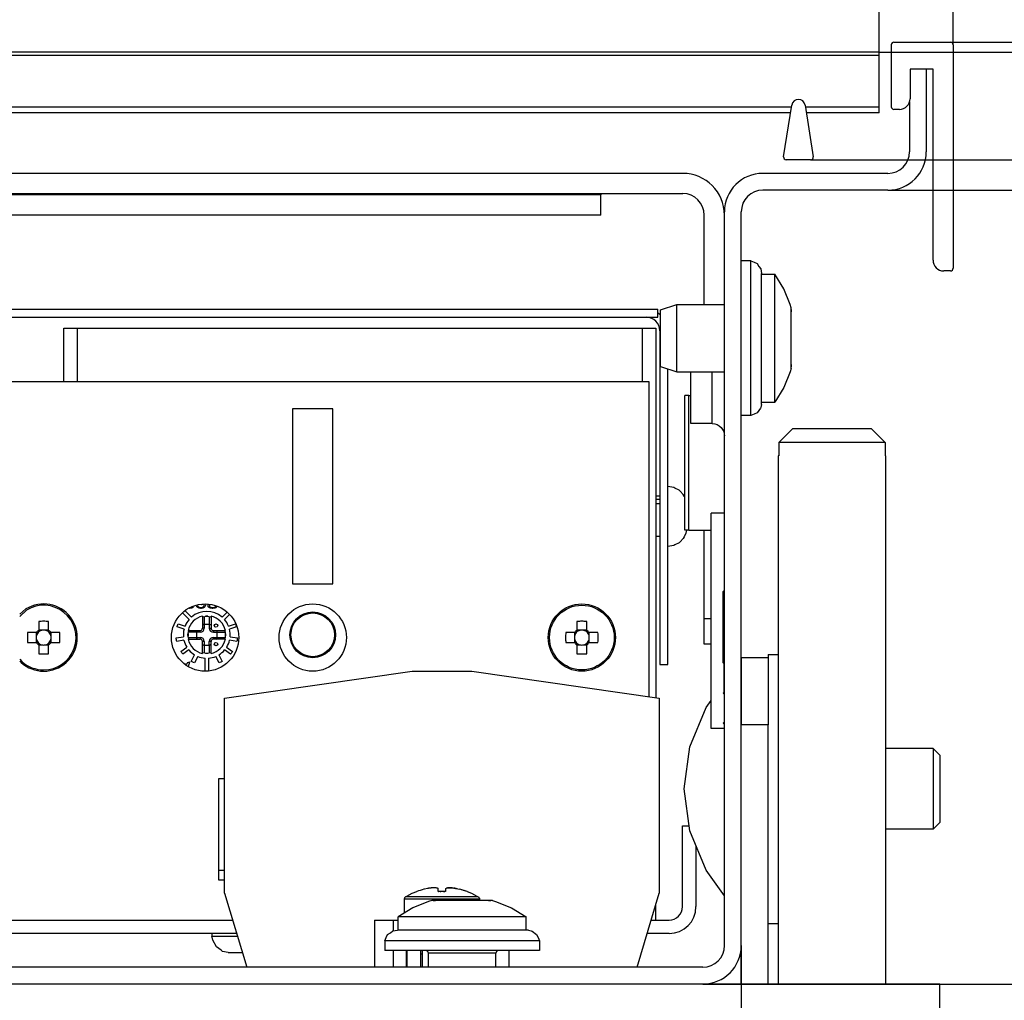
# Model space of a CAD drawing. Units: millimetres. Extents: x 0 to 1680, y 0 to 1188.
# Drawn here: x 1369 to 1478, y 488 to 597 of the extents above; entities that cross this region are included whole.
import ezdxf

# ---------------------------------------------------------------- set-up
doc = ezdxf.new("R2010")
doc.units = ezdxf.units.MM
doc.layers.add('1', color=7, linetype='Continuous')
doc.styles.add('CONVERTER_11', font='txt.shx', dxfattribs={"width": 0.9})
doc.dimstyles.new('ME10_DIM_10', dxfattribs={"dimtxt": 9.333333, "dimasz": 9.333333, "dimexe": 5.333333, "dimexo": 0, "dimgap": 5.333333, "dimtad": 1, "dimdec": 0, "dimdsep": 46, "dimtxsty": 'CONVERTER_11', "dimsah": 1, "dimcen": 0.09, "dimclrd": 2, "dimclre": 2, "dimclrt": 3, "dimadec": 0, "dimazin": 0, "dimtol": 1, "dimtm": 15, "dimtfac": 0.6, "dimtdec": 0, "dimtix": 1, "dimtmove": 0, "dimatfit": 3, "dimfxl": 1, "dimtolj": 1, "dimtzin": 0, "dimarcsym": 0})
doc.dimstyles.new('ME10_DIM_11', dxfattribs={"dimtxt": 9.333333, "dimasz": 9.333333, "dimexe": 5.333333, "dimexo": 0, "dimgap": 5.333333, "dimtad": 1, "dimdsep": 46, "dimtxsty": 'CONVERTER_11', "dimsah": 1, "dimcen": 0.09, "dimclrd": 2, "dimclre": 2, "dimclrt": 3, "dimadec": 0, "dimazin": 0, "dimtfac": 1, "dimtdec": 4, "dimtix": 1, "dimtmove": 0, "dimatfit": 3, "dimfxl": 1, "dimtolj": 1, "dimtzin": 0, "dimarcsym": 0})
doc.dimstyles.new('ME10_DIM_12', dxfattribs={"dimtxt": 9.333333, "dimasz": 9.333333, "dimexe": 5.333333, "dimexo": 0, "dimgap": 5.333333, "dimtad": 1, "dimdsep": 46, "dimtxsty": 'CONVERTER_11', "dimsah": 1, "dimcen": 0.09, "dimclrd": 2, "dimclre": 2, "dimclrt": 3, "dimadec": 0, "dimazin": 0, "dimtfac": 1, "dimtdec": 4, "dimtix": 1, "dimtmove": 0, "dimatfit": 3, "dimfxl": 1, "dimtolj": 1, "dimtzin": 0, "dimarcsym": 0})
doc.dimstyles.new('ME10_DIM_16', dxfattribs={"dimtxt": 9.333333, "dimasz": 9.333333, "dimexe": 5.333333, "dimexo": 0, "dimgap": 5.333333, "dimtad": 1, "dimdsep": 46, "dimtxsty": 'CONVERTER_11', "dimsah": 1, "dimcen": 0.09, "dimclrd": 2, "dimclre": 2, "dimclrt": 3, "dimadec": 0, "dimazin": 0, "dimtfac": 1, "dimtdec": 4, "dimtix": 1, "dimtmove": 0, "dimatfit": 3, "dimfxl": 1, "dimtolj": 1, "dimtzin": 0, "dimarcsym": 0})
doc.dimstyles.new('ME10_DIM_17', dxfattribs={"dimtxt": 9.333333, "dimasz": 9.333333, "dimexe": 5.333333, "dimexo": 0, "dimgap": 5.333333, "dimtad": 1, "dimdsep": 46, "dimtxsty": 'CONVERTER_11', "dimsah": 1, "dimcen": 0.09, "dimclrd": 250, "dimclre": 250, "dimclrt": 3, "dimadec": 0, "dimazin": 0, "dimtfac": 1, "dimtdec": 4, "dimtix": 1, "dimtmove": 0, "dimatfit": 3, "dimfxl": 1, "dimtolj": 1, "dimtzin": 0, "dimarcsym": 0})
doc.dimstyles.new('ME10_DIM_18', dxfattribs={"dimtxt": 9.333333, "dimasz": 9.333333, "dimexe": 5.333333, "dimexo": 0, "dimgap": 5.333333, "dimtad": 1, "dimdsep": 46, "dimtxsty": 'CONVERTER_11', "dimsah": 1, "dimcen": 0.09, "dimclrd": 2, "dimclre": 2, "dimclrt": 3, "dimadec": 0, "dimazin": 0, "dimtfac": 1, "dimtdec": 4, "dimtix": 1, "dimtmove": 0, "dimatfit": 3, "dimfxl": 1, "dimtolj": 1, "dimtzin": 0, "dimarcsym": 0})
doc.dimstyles.new('ME10_DIM_19', dxfattribs={"dimtxt": 9.333333, "dimasz": 9.333333, "dimexe": 5.333333, "dimexo": 0, "dimgap": 5.333333, "dimtad": 1, "dimdsep": 46, "dimtxsty": 'CONVERTER_11', "dimsah": 1, "dimcen": 0.09, "dimclrd": 2, "dimclre": 2, "dimclrt": 3, "dimadec": 0, "dimazin": 0, "dimtfac": 1, "dimtdec": 4, "dimtix": 1, "dimtmove": 0, "dimatfit": 3, "dimfxl": 1, "dimtolj": 1, "dimtzin": 0, "dimarcsym": 0})
doc.dimstyles.new('ME10_DIM_20', dxfattribs={"dimtxt": 9.333333, "dimasz": 9.333333, "dimexe": 5.333333, "dimexo": 0, "dimgap": 5.333333, "dimtad": 1, "dimdsep": 46, "dimtxsty": 'CONVERTER_11', "dimsah": 1, "dimcen": 0.09, "dimclrd": 2, "dimclre": 2, "dimclrt": 3, "dimadec": 0, "dimazin": 0, "dimtfac": 1, "dimtdec": 4, "dimtix": 1, "dimtmove": 0, "dimatfit": 3, "dimfxl": 1, "dimtolj": 1, "dimtzin": 0, "dimarcsym": 0})

# ---------------------------------------------------------------- blocks, each defined once
blk = doc.blocks.new('*D13')
at = {"layer": '1', "color": 2, "linetype": 'Continuous'}
for p, q in [((1000.331, 603.042), (1097.694, 603.042)), ((1092.361, 512.292), (1092.361, 603.042)), ((997.031, 512.292), (1097.694, 512.292))]:
    blk.add_line(p, q, dxfattribs=at)
at = {"layer": '1', "color": 2}
for points in [[(1093.589, 593.708), (1091.132, 593.708), (1092.361, 603.042)], [(1091.132, 521.625), (1093.589, 521.625), (1092.361, 512.292)]]:
    blk.add_solid(points, dxfattribs=at)
at = {"layer": '1', "color": 3, "insert": (1084.694, 544.133), "char_height": 9.33333, "attachment_point": 7, "rotation": 90, "line_spacing_factor": 0.60024, "style": 'CONVERTER_11'}
blk.add_mtext('\\C3;91\\C3;\\H5.6;\\S 0^ -15;', dxfattribs=at)
blk = doc.blocks.new('*D14')
at = {"layer": '1', "color": 2, "linetype": 'Continuous'}
for p, q in [((1000.331, 603.042), (1070.378, 603.042)), ((1065.045, 533.042), (1065.045, 603.042)), ((981.931, 533.042), (1070.378, 533.042))]:
    blk.add_line(p, q, dxfattribs=at)
at = {"layer": '1', "color": 2}
for points in [[(1066.274, 593.708), (1063.816, 593.708), (1065.045, 603.042)], [(1063.816, 542.375), (1066.274, 542.375), (1065.045, 533.042)]]:
    blk.add_solid(points, dxfattribs=at)
at = {"layer": '1', "color": 3, "insert": (1059.712, 561.042), "char_height": 9.3333, "attachment_point": 7, "rotation": 90, "line_spacing_factor": 0.60024, "style": 'CONVERTER_11'}
blk.add_mtext('70', dxfattribs=at)
blk = doc.blocks.new('*D15')
at = {"layer": '1', "color": 2, "linetype": 'Continuous'}
for p, q in [((995.681, 592.042), (1032.331, 592.042)), ((1026.997, 592.042), (1026.997, 533.042)), ((981.931, 533.042), (1032.331, 533.042))]:
    blk.add_line(p, q, dxfattribs=at)
at = {"layer": '1', "color": 2}
for points in [[(1028.226, 582.708), (1025.769, 582.708), (1026.997, 592.042)], [(1025.769, 542.375), (1028.226, 542.375), (1026.997, 533.042)]]:
    blk.add_solid(points, dxfattribs=at)
at = {"layer": '1', "color": 3, "insert": (1021.664, 555.542), "char_height": 9.3333, "attachment_point": 7, "rotation": 90, "line_spacing_factor": 0.60024, "style": 'CONVERTER_11'}
blk.add_mtext('59', dxfattribs=at)
blk = doc.blocks.new('*D19')
at = {"layer": '1', "color": 2, "linetype": 'Continuous'}
for p, q in [((851.281, 535.892), (851.281, 503.892)), ((984.781, 535.892), (984.781, 503.892)), ((851.281, 509.225), (984.781, 509.225))]:
    blk.add_line(p, q, dxfattribs=at)
at = {"layer": '1', "color": 2}
for points in [[(860.614, 510.454), (860.614, 507.996), (851.281, 509.225)], [(975.447, 507.996), (975.447, 510.454), (984.781, 509.225)]]:
    blk.add_solid(points, dxfattribs=at)
at = {"layer": '1', "color": 3, "insert": (902.397, 515.492), "char_height": 9.3333, "attachment_point": 7, "rotation": 0.00014, "line_spacing_factor": 0.60024, "style": 'CONVERTER_11'}
blk.add_mtext('133,5', dxfattribs=at)
blk = doc.blocks.new('*D20')
at = {"layer": '1', "color": 250, "linetype": 'Continuous'}
for p, q in [((1048.331, 602.292), (1048.331, 637.615)), ((995.031, 602.292), (1053.664, 602.292)), ((1048.331, 594.292), (1048.331, 602.292)), ((989.935, 594.292), (1053.664, 594.292)), ((1048.331, 575.625), (1048.331, 594.292))]:
    blk.add_line(p, q, dxfattribs=at)
at = {"layer": '1', "color": 250}
for points in [[(1047.102, 611.625), (1049.56, 611.625), (1048.331, 602.292)], [(1049.56, 584.958), (1047.102, 584.958), (1048.331, 594.292)]]:
    blk.add_solid(points, dxfattribs=at)
at = {"layer": '1', "color": 3, "insert": (1042.997, 618.295), "char_height": 9.33333, "attachment_point": 7, "rotation": 90, "line_spacing_factor": 0.60024, "style": 'CONVERTER_11'}
blk.add_mtext('\\C3;(\\C3;8\\C3;)', dxfattribs=at)
blk = doc.blocks.new('*D21')
at = {"layer": '1', "color": 2, "linetype": 'Continuous'}
for p, q in [((1026.997, 603.042), (1026.997, 630.204)), ((1000.331, 603.042), (1032.331, 603.042)), ((1026.997, 592.042), (1026.997, 603.042)), ((995.681, 592.042), (1032.331, 592.042)), ((1026.997, 573.375), (1026.997, 592.042))]:
    blk.add_line(p, q, dxfattribs=at)
at = {"layer": '1', "color": 2}
for points in [[(1025.769, 612.375), (1028.226, 612.375), (1026.997, 603.042)], [(1028.226, 582.708), (1025.769, 582.708), (1026.997, 592.042)]]:
    blk.add_solid(points, dxfattribs=at)
at = {"layer": '1', "color": 3, "insert": (1021.664, 621.804), "char_height": 9.3333, "attachment_point": 7, "rotation": 90, "line_spacing_factor": 0.60024, "style": 'CONVERTER_11'}
blk.add_mtext('11', dxfattribs=at)
blk = doc.blocks.new('*D22')
at = {"layer": '1', "color": 2, "linetype": 'Continuous'}
for p, q in [((835.531, 602.842), (835.531, 655.394)), ((1000.531, 602.842), (1000.531, 655.394)), ((1000.531, 650.06), (835.531, 650.06))]:
    blk.add_line(p, q, dxfattribs=at)
at = {"layer": '1', "color": 2}
for points in [[(844.864, 651.289), (844.864, 648.832), (835.531, 650.06)], [(991.197, 648.832), (991.197, 651.289), (1000.531, 650.06)]]:
    blk.add_solid(points, dxfattribs=at)
at = {"layer": '1', "color": 3, "insert": (908.231, 655.394), "char_height": 9.3333, "attachment_point": 7, "rotation": 0.00014, "line_spacing_factor": 0.60024, "style": 'CONVERTER_11'}
blk.add_mtext('165', dxfattribs=at)
blk = doc.blocks.new('*D23')
at = {"layer": '1', "color": 2, "linetype": 'Continuous'}
for p, q in [((841.031, 602.06), (841.031, 634.06)), ((995.031, 602.06), (995.031, 634.06)), ((841.031, 628.727), (995.031, 628.727))]:
    blk.add_line(p, q, dxfattribs=at)
at = {"layer": '1', "color": 2}
for points in [[(850.364, 629.956), (850.364, 627.498), (841.031, 628.727)], [(985.697, 627.498), (985.697, 629.956), (995.031, 628.727)]]:
    blk.add_solid(points, dxfattribs=at)
at = {"layer": '1', "color": 3, "insert": (900.577, 634.06), "char_height": 9.33333, "attachment_point": 7, "rotation": 0.00014, "line_spacing_factor": 0.60024, "style": 'CONVERTER_11'}
blk.add_mtext('\\C3;(\\C3;154\\C3;)', dxfattribs=at)
blk = doc.blocks.new('SA_links4', base_point=(993, 557.667))
at = {"color": 1, "linetype": 'Continuous'}
for p, q in [((996.131, 603.042), (1000.331, 603.042)), ((995.031, 602.292), (841.031, 602.292)), ((995.031, 602.06), (995.031, 602.292)), ((995.931, 602.842), (995.931, 598.242)), ((1000.531, 602.842), (1000.531, 586.242)), ((995.031, 602.06), (841.031, 602.06)), ((995.031, 598.214), (995.031, 602.06)), ((999.031, 601.042), (997.331, 601.042)), ((997.331, 601.042), (997.331, 598.842)), ((998.531, 601.042), (998.531, 594.892)), ((999.031, 586.842), (999.031, 601.042)), ((988.512, 598.214), (847.549, 598.214)), ((987.929, 594.523), (988.537, 598.37)), ((989.525, 598.37), (990.133, 594.523)), ((995.031, 598.214), (989.549, 598.214)), ((995.031, 597.792), (995.031, 598.214)), ((996.531, 598.042), (996.131, 598.042)), ((997.281, 598.59), (997.281, 594.892)), ((988.446, 597.792), (847.616, 597.792)), ((995.031, 597.792), (989.616, 597.792)), ((989.935, 594.292), (988.126, 594.292)), ((980.431, 593.292), (855.631, 593.292)), ((995.681, 593.292), (986.381, 593.292)), ((995.681, 592.042), (986.381, 592.042)), ((855.631, 591.792), (980.431, 591.792)), ((974.331, 591.692), (861.731, 591.692)), ((974.331, 591.792), (974.331, 591.692)), ((974.331, 590.192), (974.331, 591.692)), ((974.331, 590.192), (861.731, 590.192)), ((982.031, 583.542), (982.031, 590.192)), ((983.531, 535.892), (983.531, 590.442)), ((984.781, 535.892), (984.781, 590.442)), ((984.781, 580.095), (984.781, 586.792)), ((985.481, 586.792), (984.781, 586.792)), ((985.481, 579.175), (985.481, 586.792)), ((985.481, 586.792), (985.741, 586.688)), ((985.741, 586.688), (985.951, 586.581)), ((985.951, 586.581), (986.087, 586.367)), ((986.087, 586.367), (986.242, 586.186)), ((986.242, 586.186), (986.281, 585.84)), ((986.281, 579.434), (986.281, 585.84)), ((986.281, 585.792), (987.281, 585.792)), ((987.281, 581.042), (987.281, 585.792)), ((987.934, 584.708), (987.281, 585.792)), ((1000.331, 586.042), (999.831, 586.042)), ((988.408, 583.535), (987.934, 584.708)), ((978.781, 583.142), (979.981, 583.542)), ((979.981, 578.542), (979.981, 583.542)), ((979.981, 583.542), (983.531, 583.542)), ((988.481, 583.292), (988.408, 583.535)), ((988.481, 583.182), (988.481, 583.292)), ((927.281, 583.192), (978.581, 583.192)), ((927.281, 582.592), (978.581, 582.592)), ((978.581, 582.592), (978.581, 583.192)), ((978.781, 582.777), (978.581, 582.911)), ((978.781, 578.942), (978.781, 583.142)), ((988.481, 583.009), (988.481, 583.182)), ((988.481, 583.182), (988.481, 583.009)), ((988.481, 582.99), (988.481, 583.009)), ((988.481, 583.009), (988.481, 583.008)), ((988.481, 581.042), (988.481, 582.99)), ((934.431, 581.792), (935.431, 581.792)), ((934.431, 577.792), (934.431, 581.792)), ((935.431, 581.792), (935.431, 577.792)), ((935.431, 581.792), (977.431, 581.792)), ((977.431, 581.792), (978.431, 581.792)), ((977.431, 577.792), (977.431, 581.792)), ((978.431, 581.792), (978.431, 554.328)), ((978.731, 581.592), (978.731, 556.792)), ((987.281, 576.292), (987.281, 581.042)), ((988.481, 579.093), (988.481, 581.042)), ((984.781, 575.292), (984.781, 580.095)), ((978.781, 578.942), (979.981, 578.542)), ((985.481, 575.311), (985.481, 579.175)), ((986.281, 576.109), (986.281, 579.434)), ((988.481, 579.074), (988.481, 579.093)), ((988.481, 579.076), (988.481, 579.074)), ((988.481, 579.074), (988.481, 578.902)), ((988.481, 578.902), (988.481, 579.074)), ((988.481, 578.792), (988.481, 578.902)), ((979.331, 556.792), (979.331, 578.758)), ((979.981, 578.542), (983.531, 578.542)), ((981.031, 578.277), (981.031, 578.542)), ((981.031, 574.692), (981.031, 578.277)), ((982.621, 578.309), (982.621, 578.542)), ((982.621, 574.934), (982.621, 578.309)), ((988.408, 578.548), (987.934, 577.376)), ((988.481, 578.792), (988.408, 578.548)), ((977.931, 577.792), (927.931, 577.792)), ((977.931, 554.399), (977.931, 577.792)), ((980.874, 576.792), (980.581, 576.792)), ((980.581, 566.782), (980.581, 576.792)), ((980.874, 576.792), (981.031, 576.792)), ((980.874, 566.782), (980.874, 576.792)), ((987.934, 577.376), (987.281, 576.292)), ((986.281, 576.109), (986.242, 575.898)), ((986.281, 576.292), (987.281, 576.292)), ((954.431, 575.792), (951.431, 575.792)), ((951.431, 575.792), (951.431, 562.792)), ((954.431, 562.792), (954.431, 575.792)), ((985.481, 575.292), (984.781, 575.292)), ((985.741, 575.395), (985.481, 575.292)), ((985.481, 575.292), (985.481, 575.311)), ((985.951, 575.502), (985.741, 575.395)), ((986.209, 575.834), (985.951, 575.502)), ((986.242, 575.898), (986.209, 575.834)), ((982.621, 574.692), (981.031, 574.692)), ((982.621, 574.692), (982.621, 574.934)), ((982.621, 574.692), (982.804, 574.675)), ((982.804, 574.675), (982.98, 574.62)), ((982.98, 574.62), (983.141, 574.531)), ((983.141, 574.531), (983.28, 574.411)), ((983.28, 574.411), (983.393, 574.265)), ((983.393, 574.265), (983.474, 574.1)), ((983.474, 574.1), (983.514, 573.944)), ((983.514, 573.944), (983.52, 573.922)), ((983.52, 573.922), (983.531, 573.783)), ((987.576, 573.292), (988.591, 574.292)), ((994.47, 574.292), (988.591, 574.292)), ((994.47, 574.292), (995.486, 573.292)), ((995.486, 573.292), (994.978, 573.792)), ((987.576, 573.292), (987.576, 572.292)), ((995.486, 573.292), (987.576, 573.292)), ((995.486, 573.292), (995.486, 572.292)), ((987.576, 572.292), (987.531, 572.292)), ((987.531, 572.292), (987.531, 533.042)), ((995.531, 572.292), (995.486, 572.292)), ((995.531, 533.042), (995.531, 572.292)), ((979.768, 569.946), (979.331, 570.015)), ((979.853, 569.901), (979.768, 569.946)), ((980.161, 569.745), (979.853, 569.901)), ((980.238, 569.666), (980.161, 569.745)), ((980.472, 569.433), (980.238, 569.666)), ((980.534, 569.305), (980.472, 569.433)), ((978.731, 569.292), (978.431, 569.292)), ((978.431, 569.075), (978.731, 569.075)), ((978.431, 568.748), (978.731, 568.748)), ((980.581, 569.212), (980.534, 569.305)), ((982.531, 552.042), (982.531, 568.026)), ((983.531, 568.026), (982.531, 568.026)), ((983.531, 568.026), (982.531, 568.026)), ((980.668, 566.542), (980.534, 566.279)), ((980.874, 566.782), (980.581, 566.782)), ((980.702, 566.782), (980.668, 566.542)), ((980.874, 566.782), (982.531, 566.782)), ((982.031, 560.197), (982.031, 566.782)), ((978.731, 566.292), (978.431, 566.292)), ((980.161, 565.838), (979.853, 565.682)), ((980.238, 565.917), (980.161, 565.838)), ((980.472, 566.15), (980.238, 565.917)), ((980.534, 566.279), (980.472, 566.15)), ((979.768, 565.637), (979.331, 565.568)), ((979.853, 565.682), (979.768, 565.637)), ((951.431, 562.792), (954.431, 562.792)), ((983.431, 562.217), (983.531, 562.317)), ((983.431, 556.917), (983.431, 562.217)), ((931.615, 560.917), (931.149, 560.531)), ((931.665, 560.836), (931.149, 560.366)), ((943.737, 560.129), (943.249, 560.617)), ((943.464, 560.761), (943.916, 560.309)), ((943.772, 560.948), (943.744, 560.948)), ((943.909, 560.965), (943.772, 560.948)), ((943.988, 560.998), (943.909, 560.965)), ((943.923, 561.067), (943.949, 561.082)), ((943.949, 561.082), (943.953, 561.087)), ((944.067, 561.065), (943.988, 560.998)), ((944.084, 561.123), (944.067, 561.065)), ((944.323, 561.082), (944.303, 561.132)), ((944.303, 561.132), (944.402, 561.132)), ((944.382, 561.015), (944.323, 561.082)), ((944.48, 560.965), (944.382, 561.015)), ((944.402, 561.132), (944.441, 561.082)), ((944.441, 561.082), (944.5, 561.048)), ((944.579, 560.948), (944.48, 560.965)), ((944.5, 561.048), (944.559, 561.032)), ((944.559, 561.032), (944.677, 561.032)), ((944.657, 560.948), (944.579, 560.948)), ((944.657, 561.233), (944.634, 561.233)), ((944.756, 561.249), (944.657, 561.233)), ((944.756, 560.965), (944.657, 560.948)), ((944.677, 561.032), (944.736, 561.048)), ((944.736, 561.048), (944.795, 561.082)), ((944.776, 561.261), (944.756, 561.249)), ((944.854, 561.015), (944.756, 560.965)), ((944.795, 561.082), (944.835, 561.132)), ((944.835, 561.132), (944.854, 561.182)), ((944.854, 561.182), (944.873, 561.28)), ((944.913, 561.082), (944.854, 561.015)), ((944.953, 561.166), (944.913, 561.082)), ((944.972, 561.283), (944.953, 561.166)), ((945.15, 561.166), (945.169, 561.233)), ((945.15, 561.132), (945.15, 561.166)), ((945.169, 561.065), (945.15, 561.132)), ((945.169, 561.233), (945.177, 561.243)), ((945.248, 560.998), (945.169, 561.065)), ((945.281, 561.222), (945.248, 561.166)), ((945.248, 561.166), (945.248, 561.132)), ((945.248, 561.132), (945.287, 561.082)), ((945.327, 560.965), (945.248, 560.998)), ((945.287, 561.082), (945.346, 561.048)), ((945.465, 560.948), (945.327, 560.965)), ((945.346, 561.048), (945.445, 561.032)), ((945.445, 561.032), (945.524, 561.032)), ((945.504, 560.948), (945.465, 560.948)), ((945.642, 560.965), (945.504, 560.948)), ((945.524, 561.032), (945.622, 561.048)), ((945.622, 561.048), (945.681, 561.082)), ((945.72, 560.998), (945.642, 560.965)), ((945.681, 561.082), (945.72, 561.132)), ((945.72, 561.132), (945.733, 561.132)), ((945.799, 561.065), (945.72, 560.998)), ((945.814, 561.116), (945.799, 561.065)), ((946.191, 560.309), (946.544, 560.662)), ((932.561, 559.991), (932.561, 559.335)), ((933.301, 559.335), (933.301, 559.991)), ((944.736, 560.326), (945.054, 560.389)), ((944.736, 560.379), (944.736, 559.487)), ((944.738, 560.297), (944.736, 560.281)), ((944.76, 560.331), (944.746, 560.316)), ((944.863, 560.351), (944.863, 559.754)), ((945.144, 560.371), (944.963, 560.371)), ((945.054, 560.389), (945.371, 560.326)), ((945.244, 560.351), (945.244, 559.754)), ((945.362, 560.316), (945.347, 560.331)), ((945.371, 560.379), (945.371, 559.487)), ((945.371, 560.281), (945.371, 560.297)), ((946.739, 560.498), (946.371, 560.129)), ((972.561, 559.991), (972.561, 559.335)), ((973.301, 559.335), (973.301, 559.991)), ((982.031, 558.292), (982.031, 560.197)), ((982.031, 560.197), (982.531, 560.197)), ((932.388, 559.162), (931.731, 559.162)), ((932.379, 559.162), (932.379, 558.857)), ((932.388, 559.162), (932.516, 559.162)), ((932.865, 559.344), (932.561, 559.344)), ((932.561, 559.207), (932.561, 559.335)), ((932.931, 559.348), (932.865, 559.344)), ((932.996, 559.344), (932.931, 559.348)), ((933.301, 559.344), (932.996, 559.344)), ((933.301, 559.335), (933.301, 559.207)), ((933.346, 559.162), (933.474, 559.162)), ((934.13, 559.162), (933.474, 559.162)), ((933.483, 558.857), (933.483, 559.162)), ((942.844, 559.577), (942.861, 559.638)), ((943.364, 559.408), (942.844, 559.577)), ((942.861, 559.638), (942.88, 559.698)), ((942.88, 559.698), (942.9, 559.759)), ((942.9, 559.759), (942.922, 559.818)), ((942.922, 559.818), (943.443, 559.649)), ((943.657, 558.992), (943.72, 559.31)), ((943.667, 559.31), (944.558, 559.31)), ((944.292, 559.183), (943.695, 559.183)), ((943.73, 559.3), (943.715, 559.286)), ((943.72, 559.31), (943.743, 559.31)), ((944.294, 559.219), (944.292, 559.183)), ((944.292, 559.183), (944.292, 558.802)), ((944.558, 559.183), (944.292, 559.183)), ((944.296, 559.231), (944.294, 559.219)), ((944.301, 559.254), (944.296, 559.231)), ((944.307, 559.272), (944.301, 559.254)), ((944.315, 559.288), (944.307, 559.272)), ((944.344, 559.31), (944.315, 559.288)), ((944.558, 559.183), (944.558, 559.31)), ((944.758, 559.731), (944.736, 559.701)), ((944.863, 559.487), (944.736, 559.487)), ((944.773, 559.739), (944.758, 559.731)), ((944.792, 559.745), (944.773, 559.739)), ((944.815, 559.75), (944.792, 559.745)), ((944.827, 559.752), (944.815, 559.75)), ((944.863, 559.754), (944.827, 559.752)), ((944.863, 559.754), (944.863, 559.487)), ((945.244, 559.754), (944.863, 559.754)), ((945.244, 559.754), (945.244, 559.487)), ((945.28, 559.752), (945.244, 559.754)), ((945.244, 559.487), (945.371, 559.487)), ((945.293, 559.75), (945.28, 559.752)), ((945.316, 559.745), (945.293, 559.75)), ((945.334, 559.739), (945.316, 559.745)), ((945.349, 559.731), (945.334, 559.739)), ((945.371, 559.701), (945.349, 559.731)), ((945.549, 559.31), (945.549, 559.183)), ((945.549, 559.31), (946.44, 559.31)), ((945.549, 559.183), (945.816, 559.183)), ((945.763, 559.31), (945.793, 559.288)), ((945.793, 559.288), (945.8, 559.272)), ((945.8, 559.272), (945.807, 559.254)), ((945.807, 559.254), (945.812, 559.231)), ((945.812, 559.231), (945.814, 559.219)), ((945.814, 559.219), (945.816, 559.183)), ((945.816, 558.802), (945.816, 559.183)), ((945.816, 559.183), (946.413, 559.183)), ((946.364, 559.31), (946.388, 559.31)), ((946.377, 559.3), (946.392, 559.286)), ((946.388, 559.31), (946.451, 558.992)), ((946.665, 559.649), (947.185, 559.818)), ((947.264, 559.577), (946.743, 559.408)), ((947.185, 559.818), (947.207, 559.759)), ((947.207, 559.759), (947.228, 559.698)), ((947.228, 559.698), (947.247, 559.638)), ((947.263, 559.576), (947.236, 559.674)), ((947.247, 559.638), (947.264, 559.577)), ((972.388, 559.162), (971.731, 559.162)), ((972.379, 559.162), (972.379, 558.857)), ((972.388, 559.162), (972.516, 559.162)), ((972.865, 559.344), (972.561, 559.344)), ((972.561, 559.207), (972.561, 559.335)), ((972.931, 559.348), (972.865, 559.344)), ((972.996, 559.344), (972.931, 559.348)), ((973.301, 559.344), (972.996, 559.344)), ((973.301, 559.335), (973.301, 559.207)), ((973.346, 559.162), (973.474, 559.162)), ((974.13, 559.162), (973.474, 559.162)), ((973.483, 558.857), (973.483, 559.162)), ((931.731, 558.422), (932.388, 558.422)), ((932.375, 558.824), (932.374, 558.792)), ((932.374, 558.792), (932.375, 558.759)), ((932.379, 558.857), (932.375, 558.824)), ((932.375, 558.759), (932.379, 558.726)), ((932.379, 558.726), (932.379, 558.422)), ((932.516, 558.422), (932.388, 558.422)), ((932.561, 558.249), (932.561, 558.377)), ((933.301, 558.377), (933.301, 558.249)), ((933.474, 558.422), (933.346, 558.422)), ((933.474, 558.422), (934.13, 558.422)), ((933.487, 558.792), (933.483, 558.857)), ((933.483, 558.726), (933.487, 558.792)), ((933.483, 558.422), (933.483, 558.726)), ((942.779, 558.76), (943.32, 558.846)), ((942.787, 558.697), (942.779, 558.76)), ((942.796, 558.634), (942.787, 558.697)), ((942.807, 558.572), (942.796, 558.634)), ((942.819, 558.51), (942.807, 558.572)), ((943.36, 558.595), (942.819, 558.51)), ((943.72, 558.675), (943.657, 558.992)), ((943.667, 558.675), (944.558, 558.675)), ((943.675, 559.082), (943.675, 558.902)), ((943.695, 558.802), (944.292, 558.802)), ((943.715, 558.698), (943.73, 558.684)), ((943.749, 558.676), (943.764, 558.675)), ((944.292, 558.802), (944.558, 558.802)), ((944.292, 558.802), (944.294, 558.766)), ((944.294, 558.766), (944.296, 558.753)), ((944.296, 558.753), (944.301, 558.73)), ((944.301, 558.73), (944.307, 558.712)), ((944.307, 558.712), (944.315, 558.697)), ((944.315, 558.697), (944.344, 558.675)), ((944.558, 558.802), (944.558, 558.675)), ((944.863, 558.497), (944.736, 558.497)), ((944.736, 557.606), (944.736, 558.497)), ((944.863, 558.497), (944.863, 558.23)), ((945.244, 558.23), (945.244, 558.497)), ((945.371, 558.497), (945.244, 558.497)), ((945.371, 557.606), (945.371, 558.497)), ((945.549, 558.802), (945.816, 558.802)), ((945.549, 558.802), (945.549, 558.675)), ((946.44, 558.675), (945.549, 558.675)), ((945.763, 558.675), (945.793, 558.697)), ((945.793, 558.697), (945.8, 558.712)), ((945.8, 558.712), (945.807, 558.73)), ((945.807, 558.73), (945.812, 558.753)), ((945.812, 558.753), (945.814, 558.766)), ((945.814, 558.766), (945.816, 558.802)), ((945.816, 558.802), (946.413, 558.802)), ((946.359, 558.676), (946.343, 558.675)), ((946.388, 558.675), (946.364, 558.675)), ((946.392, 558.698), (946.377, 558.684)), ((946.451, 558.992), (946.388, 558.675)), ((946.433, 559.082), (946.433, 558.902)), ((947.288, 558.51), (946.748, 558.595)), ((946.787, 558.846), (947.328, 558.76)), ((947.301, 558.572), (947.288, 558.51)), ((947.312, 558.634), (947.301, 558.572)), ((947.321, 558.697), (947.312, 558.634)), ((947.328, 558.76), (947.321, 558.697)), ((971.731, 558.422), (972.388, 558.422)), ((972.375, 558.824), (972.374, 558.792)), ((972.374, 558.792), (972.375, 558.759)), ((972.379, 558.857), (972.375, 558.824)), ((972.375, 558.759), (972.379, 558.726)), ((972.379, 558.726), (972.379, 558.422)), ((972.516, 558.422), (972.388, 558.422)), ((972.561, 558.249), (972.561, 558.377)), ((973.301, 558.377), (973.301, 558.249)), ((973.474, 558.422), (973.346, 558.422)), ((973.474, 558.422), (974.13, 558.422)), ((973.487, 558.792), (973.483, 558.857)), ((973.483, 558.726), (973.487, 558.792)), ((973.483, 558.422), (973.483, 558.726)), ((932.561, 558.249), (932.561, 557.592)), ((932.561, 558.24), (932.865, 558.24)), ((932.865, 558.24), (932.931, 558.235)), ((932.931, 558.235), (932.996, 558.24)), ((932.996, 558.24), (933.301, 558.24)), ((933.301, 557.592), (933.301, 558.249)), ((943.132, 557.753), (943.575, 558.075)), ((943.168, 557.7), (943.132, 557.753)), ((943.204, 557.648), (943.168, 557.7)), ((943.242, 557.598), (943.204, 557.648)), ((943.724, 557.869), (943.282, 557.548)), ((944.736, 558.283), (944.758, 558.253)), ((944.738, 557.687), (944.736, 557.703)), ((945.054, 557.595), (944.736, 557.658)), ((944.76, 557.653), (944.746, 557.668)), ((944.758, 558.253), (944.773, 558.245)), ((944.773, 558.245), (944.792, 558.239)), ((944.792, 558.239), (944.815, 558.234)), ((944.815, 558.234), (944.827, 558.232)), ((944.827, 558.232), (944.863, 558.23)), ((944.863, 558.23), (944.863, 557.633)), ((944.863, 558.23), (945.244, 558.23)), ((945.371, 557.658), (945.054, 557.595)), ((945.28, 558.232), (945.244, 558.23)), ((945.244, 558.23), (945.244, 557.633)), ((945.293, 558.234), (945.28, 558.232)), ((945.316, 558.239), (945.293, 558.234)), ((945.334, 558.245), (945.316, 558.239)), ((945.349, 558.253), (945.334, 558.245)), ((945.362, 557.668), (945.347, 557.653)), ((945.371, 558.283), (945.349, 558.253)), ((946.826, 557.548), (946.383, 557.869)), ((946.532, 558.075), (946.975, 557.753)), ((946.903, 557.648), (946.865, 557.598)), ((946.94, 557.7), (946.903, 557.648)), ((946.975, 557.753), (946.94, 557.7)), ((972.561, 558.249), (972.561, 557.592)), ((972.561, 558.24), (972.865, 558.24)), ((972.865, 558.24), (972.931, 558.235)), ((972.931, 558.235), (972.996, 558.24)), ((972.996, 558.24), (973.301, 558.24)), ((973.301, 557.592), (973.301, 558.249)), ((982.531, 558.292), (982.031, 558.292)), ((931.149, 557.196), (931.311, 557.015)), ((931.149, 557.041), (931.247, 556.944)), ((943.282, 557.548), (943.242, 557.598)), ((943.606, 556.913), (943.583, 556.824)), ((943.784, 556.96), (943.606, 556.913)), ((943.704, 556.662), (943.784, 556.96)), ((943.904, 557.016), (944.153, 557.504)), ((943.96, 556.985), (943.904, 557.016)), ((944.016, 556.955), (943.96, 556.985)), ((944.073, 556.927), (944.016, 556.955)), ((944.131, 556.901), (944.073, 556.927)), ((944.379, 557.388), (944.131, 556.901)), ((944.927, 556.292), (944.927, 557.257)), ((945.144, 557.613), (944.963, 557.613)), ((945.181, 557.257), (945.181, 556.341)), ((945.977, 556.901), (945.728, 557.388)), ((945.955, 557.504), (946.203, 557.016)), ((946.035, 556.927), (945.977, 556.901)), ((946.092, 556.955), (946.035, 556.927)), ((946.148, 556.985), (946.092, 556.955)), ((946.203, 557.016), (946.148, 556.985)), ((946.865, 557.598), (946.826, 557.548)), ((983.531, 557.017), (983.431, 556.917)), ((983.431, 556.917), (983.531, 556.817)), ((984.781, 557.292), (984.781, 557.017)), ((986.781, 557.292), (984.781, 557.292)), ((984.781, 557.017), (984.781, 556.817)), ((986.781, 557.542), (986.781, 557.44)), ((986.781, 557.542), (987.531, 557.542)), ((986.781, 557.44), (986.781, 557.292)), ((986.781, 557.292), (986.781, 552.292)), ((943.583, 556.824), (943.462, 556.824)), ((946.381, 554.292), (960.308, 556.288)), ((960.331, 556.292), (960.308, 556.288)), ((960.308, 556.288), (964.754, 556.288)), ((960.331, 556.288), (960.331, 556.292)), ((964.73, 556.288), (964.731, 556.292)), ((964.731, 556.292), (964.754, 556.288)), ((964.754, 556.288), (978.681, 554.292)), ((978.731, 556.792), (979.331, 556.792)), ((983.501, 554.737), (983.501, 556.847)), ((984.781, 556.817), (984.781, 554.767)), ((983.531, 554.767), (983.431, 554.667)), ((984.781, 554.767), (984.781, 554.567)), ((946.381, 539.792), (946.381, 554.292)), ((978.681, 554.292), (978.681, 539.792)), ((982.161, 553.582), (982.531, 554.117)), ((983.431, 554.667), (983.531, 554.567)), ((983.501, 554.597), (983.501, 552.487)), ((984.781, 554.567), (984.781, 552.517)), ((980.945, 550.669), (982.161, 553.582)), ((983.531, 552.517), (983.431, 552.417)), ((984.781, 552.517), (984.781, 552.292)), ((983.531, 552.042), (982.531, 552.042)), ((983.431, 552.417), (983.531, 552.317)), ((986.781, 552.292), (984.781, 552.292)), ((984.781, 535.892), (984.781, 552.292)), ((986.781, 533.042), (986.781, 552.292)), ((980.531, 547.542), (980.945, 550.669)), ((999.031, 550.542), (995.531, 550.542)), ((999.031, 550.542), (999.031, 548.69)), ((999.531, 550.042), (999.031, 550.542)), ((999.531, 550.042), (999.531, 548.498)), ((946.381, 548.292), (945.931, 548.292)), ((945.931, 548.292), (945.931, 540.792)), ((999.031, 548.69), (999.031, 544.542)), ((999.531, 548.498), (999.531, 545.042)), ((980.945, 544.415), (980.531, 547.542)), ((980.412, 538.792), (980.412, 544.792)), ((980.412, 544.792), (980.895, 544.792)), ((999.031, 544.542), (995.531, 544.542)), ((999.031, 544.542), (999.531, 545.042)), ((982.161, 541.501), (980.945, 544.415)), ((981.412, 543.296), (981.412, 538.792)), ((945.931, 541.492), (946.381, 541.492)), ((983.531, 539.598), (982.161, 541.501)), ((945.931, 540.792), (946.381, 540.792)), ((961.248, 540.094), (961.194, 540.08)), ((961.462, 540.14), (961.248, 540.094)), ((961.52, 540.151), (961.462, 540.14)), ((961.542, 540.154), (961.52, 540.151)), ((961.647, 540.17), (961.542, 540.154)), ((961.595, 540.163), (961.557, 540.157)), ((961.635, 540.168), (961.595, 540.163)), ((961.665, 540.173), (961.647, 540.17)), ((961.73, 540.18), (961.665, 540.173)), ((961.698, 540.177), (961.665, 540.173)), ((961.73, 540.18), (961.698, 540.177)), ((961.812, 540.188), (961.73, 540.18)), ((961.781, 540.185), (961.75, 540.182)), ((961.796, 540.186), (961.781, 540.185)), ((961.849, 540.19), (961.812, 540.188)), ((961.843, 540.19), (961.838, 540.189)), ((961.849, 540.19), (961.843, 540.19)), ((961.873, 540.191), (961.849, 540.19)), ((961.93, 540.193), (961.873, 540.191)), ((961.902, 540.192), (961.886, 540.192)), ((961.918, 540.193), (961.902, 540.192)), ((961.95, 540.193), (961.93, 540.193)), ((961.957, 540.193), (961.95, 540.193)), ((961.983, 540.193), (961.95, 540.193)), ((961.963, 540.193), (961.957, 540.193)), ((962.005, 540.192), (961.983, 540.193)), ((962.008, 540.192), (962.005, 540.192)), ((962.032, 540.191), (962.005, 540.192)), ((962.01, 540.192), (962.008, 540.192)), ((962.078, 540.187), (962.032, 540.191)), ((962.056, 540.189), (962.044, 540.19)), ((962.066, 540.188), (962.056, 540.189)), ((962.108, 540.182), (962.078, 540.187)), ((962.098, 540.184), (962.092, 540.185)), ((962.108, 540.182), (962.098, 540.184)), ((962.174, 540.167), (962.108, 540.182)), ((962.15, 540.174), (962.129, 540.178)), ((962.16, 540.17), (962.15, 540.174)), ((962.251, 540.119), (962.174, 540.167)), ((962.196, 540.159), (962.185, 540.162)), ((962.213, 540.151), (962.196, 540.159)), ((962.241, 540.13), (962.216, 540.148)), ((962.251, 540.119), (962.241, 540.13)), ((962.263, 540.08), (962.251, 540.119)), ((962.263, 540.08), (962.263, 540.084)), ((962.263, 539.911), (962.263, 540.08)), ((962.798, 540.08), (962.801, 540.1)), ((962.798, 540.084), (962.798, 540.08)), ((962.798, 540.08), (962.798, 539.911)), ((962.801, 540.1), (962.811, 540.119)), ((962.811, 540.119), (962.82, 540.13)), ((962.82, 540.13), (962.954, 540.182)), ((962.829, 540.137), (962.82, 540.13)), ((962.866, 540.159), (962.849, 540.151)), ((962.885, 540.166), (962.866, 540.159)), ((962.911, 540.174), (962.89, 540.167)), ((962.935, 540.179), (962.911, 540.174)), ((962.954, 540.182), (963.029, 540.191)), ((962.963, 540.184), (962.954, 540.182)), ((962.976, 540.185), (962.963, 540.184)), ((963.006, 540.189), (962.99, 540.187)), ((963.016, 540.19), (963.006, 540.189)), ((963.029, 540.191), (963.078, 540.193)), ((963.053, 540.192), (963.041, 540.191)), ((963.066, 540.192), (963.053, 540.192)), ((963.078, 540.193), (963.111, 540.193)), ((963.105, 540.193), (963.099, 540.193)), ((963.111, 540.193), (963.105, 540.193)), ((963.111, 540.193), (963.189, 540.191)), ((963.16, 540.192), (963.132, 540.193)), ((963.174, 540.192), (963.16, 540.192)), ((963.189, 540.191), (963.249, 540.188)), ((963.218, 540.19), (963.204, 540.19)), ((963.234, 540.189), (963.218, 540.19)), ((963.249, 540.188), (963.331, 540.18)), ((963.281, 540.185), (963.268, 540.186)), ((963.302, 540.183), (963.281, 540.185)), ((963.331, 540.18), (963.414, 540.17)), ((963.363, 540.177), (963.331, 540.18)), ((963.384, 540.174), (963.363, 540.177)), ((963.414, 540.17), (963.496, 540.158)), ((963.466, 540.163), (963.447, 540.165)), ((963.496, 540.158), (963.466, 540.163)), ((963.496, 540.158), (963.541, 540.151)), ((963.541, 540.151), (963.851, 540.084)), ((963.599, 540.14), (963.541, 540.151)), ((963.69, 540.122), (963.599, 540.14)), ((963.851, 540.084), (963.867, 540.08)), ((946.381, 539.792), (948.031, 534.292)), ((959.735, 539.362), (959.731, 539.351)), ((965.327, 539.351), (959.731, 539.351)), ((959.731, 539.351), (959.731, 538.313)), ((959.744, 539.411), (959.735, 539.372)), ((959.735, 539.372), (959.735, 539.362)), ((959.759, 539.449), (959.744, 539.411)), ((959.783, 539.482), (959.759, 539.449)), ((959.812, 539.51), (959.783, 539.482)), ((959.83, 539.524), (959.812, 539.51)), ((959.83, 539.524), (959.925, 539.578)), ((962.415, 539.524), (959.83, 539.524)), ((959.925, 539.578), (960.33, 539.782)), ((960.33, 539.782), (960.66, 539.918)), ((960.66, 539.911), (960.66, 539.918)), ((962.288, 539.913), (962.306, 539.913)), ((962.41, 539.917), (962.45, 539.918)), ((965.231, 539.524), (962.415, 539.524)), ((962.652, 539.917), (962.692, 539.916)), ((962.692, 539.916), (962.755, 539.913)), ((964.402, 539.918), (964.402, 539.911)), ((964.402, 539.918), (964.731, 539.782)), ((964.731, 539.782), (965.136, 539.578)), ((965.136, 539.578), (965.231, 539.524)), ((965.231, 539.524), (965.25, 539.51)), ((965.25, 539.51), (965.279, 539.482)), ((965.279, 539.482), (965.302, 539.449)), ((965.302, 539.449), (965.318, 539.411)), ((965.318, 539.411), (965.326, 539.372)), ((965.326, 539.372), (965.327, 539.362)), ((965.327, 539.362), (965.331, 539.351)), ((965.331, 539.351), (965.327, 539.351)), ((965.331, 539.351), (965.331, 539.242)), ((977.031, 534.292), (978.681, 539.792)), ((960.365, 538.695), (959.281, 538.042)), ((961.537, 539.169), (960.365, 538.695)), ((961.781, 539.242), (961.537, 539.169)), ((961.891, 539.242), (961.781, 539.242)), ((962.063, 539.242), (961.891, 539.242)), ((961.891, 539.242), (962.063, 539.242)), ((962.082, 539.242), (962.063, 539.242)), ((962.063, 539.242), (962.065, 539.242)), ((964.031, 539.242), (962.082, 539.242)), ((965.979, 539.242), (964.031, 539.242)), ((965.998, 539.242), (965.979, 539.242)), ((965.997, 539.242), (965.998, 539.242)), ((965.998, 539.242), (966.171, 539.242)), ((966.171, 539.242), (965.998, 539.242)), ((966.281, 539.242), (966.171, 539.242)), ((966.281, 539.242), (966.524, 539.169)), ((966.524, 539.169), (967.697, 538.695)), ((967.697, 538.695), (968.781, 538.042)), ((978.431, 537.792), (978.431, 538.958)), ((964.031, 538.042), (959.281, 538.042)), ((959.281, 537.042), (959.281, 538.042)), ((968.781, 538.042), (964.031, 538.042)), ((968.781, 537.042), (968.781, 538.042)), ((930.349, 537.792), (946.981, 537.792)), ((957.531, 537.792), (958.937, 537.792)), ((957.531, 537.792), (957.531, 534.292)), ((958.937, 537.008), (958.937, 537.792)), ((958.937, 537.792), (959.198, 537.792)), ((959.198, 537.792), (959.281, 537.792)), ((978.081, 537.792), (979.412, 537.792)), ((986.781, 537.542), (987.531, 537.542)), ((947.281, 536.792), (930.349, 536.792)), ((945.431, 536.792), (945.431, 536.592)), ((945.431, 536.592), (945.433, 536.592)), ((945.446, 536.528), (945.431, 536.592)), ((945.433, 536.592), (946.907, 536.592)), ((945.506, 536.304), (945.446, 536.528)), ((946.907, 536.592), (947.341, 536.592)), ((958.281, 536.242), (958.385, 536.502)), ((958.385, 536.502), (958.491, 536.712)), ((958.491, 536.712), (958.706, 536.848)), ((958.706, 536.848), (958.887, 537.003)), ((958.887, 537.003), (959.232, 537.042)), ((965.638, 537.042), (959.232, 537.042)), ((968.964, 537.042), (965.638, 537.042)), ((968.964, 537.042), (969.175, 537.003)), ((969.175, 537.003), (969.238, 536.969)), ((969.238, 536.969), (969.571, 536.712)), ((969.571, 536.712), (969.677, 536.502)), ((969.677, 536.502), (969.781, 536.242)), ((979.412, 536.792), (977.781, 536.792)), ((945.768, 535.796), (945.506, 536.304)), ((946.121, 535.546), (945.768, 535.796)), ((965.898, 536.242), (958.281, 536.242)), ((958.281, 536.242), (958.281, 535.542)), ((969.761, 536.242), (965.898, 536.242)), ((969.781, 536.242), (969.761, 536.242)), ((969.781, 536.242), (969.781, 535.542)), ((984.781, 533.042), (984.781, 535.892)), ((946.233, 535.47), (946.121, 535.546)), ((946.644, 535.392), (946.233, 535.47)), ((946.636, 535.392), (946.644, 535.392)), ((946.644, 535.392), (946.636, 535.392)), ((946.644, 535.392), (947.626, 535.392)), ((947.626, 535.392), (947.701, 535.392)), ((964.977, 535.542), (958.281, 535.542)), ((958.937, 534.292), (958.937, 535.542)), ((959.905, 534.292), (959.905, 535.542)), ((959.931, 535.542), (959.931, 534.292)), ((960.931, 535.542), (960.931, 534.292)), ((960.931, 535.292), (961.081, 535.292)), ((961.081, 534.292), (961.081, 535.542)), ((961.484, 535.47), (961.365, 535.539)), ((961.531, 535.342), (961.484, 535.47)), ((966.531, 535.342), (961.531, 535.342)), ((961.531, 534.292), (961.531, 535.342)), ((969.781, 535.542), (964.977, 535.542)), ((966.578, 535.47), (966.531, 535.342)), ((966.531, 534.292), (966.531, 535.342)), ((966.696, 535.539), (966.578, 535.47)), ((966.731, 535.542), (966.696, 535.539)), ((967.531, 534.292), (967.531, 535.542)), ((981.931, 534.292), (854.131, 534.292)), ((981.931, 533.042), (854.131, 533.042)), ((999.531, 533.042), (981.931, 533.042)), ((999.531, 529.042), (999.531, 533.042))]:
    blk.add_line(p, q, dxfattribs=at)
for centre, radius in [((944.931, 558.792), 2.5), ((952.931, 558.792), 2.5), ((952.931, 558.992), 1.7), ((952.931, 558.992), 1.625), ((972.931, 558.792), 2.5), ((972.931, 558.792), 2.404), ((945.739, 559.678), 0.127), ((945.739, 558.306), 0.127)]:
    blk.add_circle(centre, radius, dxfattribs=at)
for centre, radius, start, end in [((996.131, 602.842), 0.2, 90, 180), ((1000.331, 602.842), 0.2, 360, 90), ((989.031, 598.292), 0.5, 8.98202, 171.01798), ((996.531, 598.842), 0.8, 270, 360), ((996.131, 598.242), 0.2, 180, 270), ((988.126, 594.492), 0.2, 171.01798, 270), ((989.935, 594.492), 0.2, 270, 8.98202), ((995.681, 594.892), 2.85, 270, 0), ((995.681, 594.892), 1.6, 270, 0), ((980.431, 590.192), 3.1, 0, 90), ((986.381, 590.442), 2.85, 90, 180), ((986.381, 590.442), 1.6, 90, 180), ((980.431, 590.192), 1.6, 0, 90), ((999.831, 586.842), 0.8, 180, 270), ((1000.331, 586.242), 0.2, 270, 360), ((977.731, 581.592), 1, 0, 90), ((932.931, 558.792), 2.5, 37.05883, 121.76469), ((932.931, 558.792), 2.404, 270, 121.76474), ((945.054, 558.992), 1.74, 49.1859, 130.8141), ((932.931, 558.792), 2.5, 227.64706, 37.0588), ((945.054, 558.992), 1.74, 139.1859, 157.8141), ((945.054, 558.992), 1.422, 102.89789, 167.10211), ((945.054, 558.992), 1.422, 12.89789, 77.10211), ((945.054, 558.992), 1.74, 22.1859, 40.8141), ((932.931, 558.792), 0.556, 138.28179, 173.23393), ((932.931, 558.792), 0.657, 124.26965, 145.73035), ((932.931, 558.792), 0.556, 131.71821, 138.28179), ((932.931, 558.792), 0.556, 96.76607, 131.71821), ((932.931, 558.792), 0.556, 83.23393, 96.76607), ((932.931, 558.792), 0.556, 48.28179, 83.23393), ((932.931, 558.792), 0.657, 34.26965, 55.73035), ((932.931, 558.792), 0.556, 41.71821, 48.28179), ((932.931, 558.792), 0.556, 6.76607, 41.71821), ((945.054, 558.992), 1.74, 166.1859, 184.8141), ((944.558, 559.487), 0.178, 270, 0), ((944.558, 559.487), 0.305, 270, 0), ((945.549, 559.487), 0.305, 180, 270), ((945.549, 559.487), 0.178, 180, 270), ((945.054, 558.992), 1.74, 355.1859, 13.8141), ((972.931, 558.792), 0.556, 138.28179, 173.23393), ((972.931, 558.792), 0.657, 124.26965, 145.73035), ((972.931, 558.792), 0.556, 131.71821, 138.28179), ((972.931, 558.792), 0.556, 96.76607, 131.71821), ((972.931, 558.792), 0.556, 83.23393, 96.76607), ((972.931, 558.792), 0.556, 48.28179, 83.23393), ((972.931, 558.792), 0.657, 34.26965, 55.73035), ((972.931, 558.792), 0.556, 41.71821, 48.28179), ((972.931, 558.792), 0.556, 6.76607, 41.71821), ((932.931, 558.792), 0.556, 173.23393, 186.76607), ((932.931, 558.792), 0.556, 186.76607, 221.71821), ((932.931, 558.792), 0.657, 214.26965, 235.73035), ((932.931, 558.792), 0.556, 221.71821, 228.28179), ((932.931, 558.792), 0.556, 228.28179, 263.23393), ((932.931, 558.792), 0.556, 276.76607, 311.71821), ((932.931, 558.792), 0.657, 304.26965, 325.73035), ((932.931, 558.792), 0.556, 311.71821, 318.28179), ((932.931, 558.792), 0.556, 318.28179, 353.23393), ((932.931, 558.792), 0.556, 353.23393, 6.76607), ((945.054, 558.992), 1.74, 193.1859, 211.8141), ((945.054, 558.992), 1.422, 192.89789, 257.10211), ((944.558, 558.497), 0.305, 0, 90), ((944.558, 558.497), 0.178, 0, 90), ((945.549, 558.497), 0.305, 90, 180), ((945.054, 558.992), 1.422, 282.89789, 347.10211), ((945.549, 558.497), 0.178, 90, 180), ((945.054, 558.992), 1.74, 328.1859, 346.8141), ((972.931, 558.792), 0.556, 173.23393, 186.76607), ((972.931, 558.792), 0.556, 186.76607, 221.71821), ((972.931, 558.792), 0.657, 214.26965, 235.73035), ((972.931, 558.792), 0.556, 221.71821, 228.28179), ((972.931, 558.792), 0.556, 228.28179, 263.23393), ((972.931, 558.792), 0.556, 276.76607, 311.71821), ((972.931, 558.792), 0.657, 304.26965, 325.73035), ((972.931, 558.792), 0.556, 311.71821, 318.28179), ((972.931, 558.792), 0.556, 318.28179, 353.23393), ((972.931, 558.792), 0.556, 353.23393, 6.76607), ((932.931, 558.792), 0.556, 263.23393, 276.76607), ((945.054, 558.992), 1.74, 220.1859, 238.8141), ((945.054, 558.992), 1.74, 301.1859, 319.8141), ((972.931, 558.792), 0.556, 263.23393, 276.76607), ((932.931, 558.792), 2.404, 227.64706, 269.99999), ((945.054, 558.992), 1.74, 247.1859, 265.8141), ((945.054, 558.992), 1.74, 274.1859, 292.8141), ((962.531, 534.911), 5.339, 104.49604, 110.51413), ((962.531, 534.911), 5.339, 70.7446, 75.50401), ((962.531, 534.911), 5.339, 69.48587, 75.50396), ((962.531, 534.911), 5.008, 86.94032, 93.05968), ((962.531, 534.911), 5.008, 92.77861, 93.05783), ((962.53, 534.911), 5.008, 89.99482, 90.91668), ((979.412, 538.792), 2, 270, 0), ((979.412, 538.792), 1, 270, 0), ((981.931, 535.892), 1.6, 270, 0), ((981.931, 535.892), 2.85, 270, 0)]:
    blk.add_arc(centre, radius, start, end, dxfattribs=at)
for points in [[(933.301, 559.991), (933.177, 559.995), (932.931, 560.003), (932.684, 559.995), (932.561, 559.991)], [(973.301, 559.991), (973.177, 559.995), (972.931, 560.003), (972.684, 559.995), (972.561, 559.991)], [(931.731, 559.162), (931.728, 559.038), (931.72, 558.792), (931.728, 558.545), (931.731, 558.422)], [(934.13, 558.422), (934.134, 558.545), (934.142, 558.792), (934.134, 559.038), (934.13, 559.162)], [(971.731, 559.162), (971.728, 559.038), (971.72, 558.792), (971.728, 558.545), (971.731, 558.422)], [(974.13, 558.422), (974.134, 558.545), (974.142, 558.792), (974.134, 559.038), (974.13, 559.162)], [(932.561, 557.592), (932.684, 557.589), (932.931, 557.581), (933.177, 557.589), (933.301, 557.592)], [(972.561, 557.592), (972.684, 557.589), (972.931, 557.581), (973.177, 557.589), (973.301, 557.592)]]:
    blk.add_open_spline(points, degree=3, dxfattribs=at)
for points, knots in [([(944.746, 560.316), (944.744, 560.313), (944.741, 560.307), (944.739, 560.3), (944.738, 560.297)], [0, 0, 0, 0, 0.01031588, 0.02035628, 0.02035628, 0.02035628, 0.02035628]), ([(945.369, 560.297), (945.368, 560.3), (945.366, 560.307), (945.363, 560.313), (945.362, 560.316)], [0, 0, 0, 0, 0.01004029, 0.02035605, 0.02035605, 0.02035605, 0.02035605]), ([(945.371, 560.281), (945.371, 560.284), (945.371, 560.289), (945.37, 560.294), (945.369, 560.297)], [0, 0, 0, 0, 0.00784162, 0.01574225, 0.01574225, 0.01574225, 0.01574225]), ([(943.749, 559.308), (943.746, 559.307), (943.739, 559.305), (943.733, 559.302), (943.73, 559.3)], [0, 0, 0, 0, 0.01003953, 0.02035448, 0.02035448, 0.02035448, 0.02035448]), ([(943.764, 559.31), (943.762, 559.309), (943.757, 559.309), (943.751, 559.308), (943.749, 559.308)], [0, 0, 0, 0, 0.0078421, 0.01574321, 0.01574321, 0.01574321, 0.01574321]), ([(946.359, 559.308), (946.356, 559.308), (946.351, 559.309), (946.346, 559.309), (946.343, 559.31)], [0, 0, 0, 0, 0.00790086, 0.0157427, 0.0157427, 0.0157427, 0.0157427]), ([(946.377, 559.3), (946.374, 559.302), (946.368, 559.305), (946.362, 559.307), (946.359, 559.308)], [0, 0, 0, 0, 0.01031593, 0.02035637, 0.02035637, 0.02035637, 0.02035637]), ([(943.73, 558.684), (943.733, 558.683), (943.739, 558.679), (943.746, 558.677), (943.749, 558.676)], [0, 0, 0, 0, 0.01031496, 0.02035448, 0.02035448, 0.02035448, 0.02035448]), ([(946.359, 558.676), (946.362, 558.677), (946.368, 558.679), (946.374, 558.683), (946.377, 558.684)], [0, 0, 0, 0, 0.01004045, 0.02035637, 0.02035637, 0.02035637, 0.02035637]), ([(944.738, 557.687), (944.739, 557.684), (944.741, 557.677), (944.744, 557.671), (944.746, 557.668)], [0, 0, 0, 0, 0.0100404, 0.02035628, 0.02035628, 0.02035628, 0.02035628]), ([(945.362, 557.668), (945.363, 557.671), (945.366, 557.677), (945.368, 557.684), (945.369, 557.687)], [0, 0, 0, 0, 0.01031576, 0.02035605, 0.02035605, 0.02035605, 0.02035605]), ([(945.369, 557.687), (945.37, 557.69), (945.371, 557.695), (945.371, 557.7), (945.371, 557.703)], [0, 0, 0, 0, 0.00790069, 0.01574237, 0.01574237, 0.01574237, 0.01574237])]:
    blk.add_open_spline(points, degree=3, knots=knots, dxfattribs=at)
at = {"layer": '1'}
for base, p1, p2, dimstyle, picture, middle in [((1000.531, 650.06), (835.531, 602.842), (1000.531, 602.842), 'ME10_DIM_19', '*D22', (918.031, 660.06)), ((851.281, 509.225), (984.781, 535.892), (851.281, 535.892), 'ME10_DIM_16', '*D19', (918.031, 519.692))]:
    dim = blk.add_linear_dim(base=base, p1=p1, p2=p2, dimstyle=dimstyle, dxfattribs=at)
    dim.commit()
    dim.dimension.update_dxf_attribs({"geometry": picture, "text_midpoint": middle, "text_rotation": 0.00014})
dim = blk.add_linear_dim(base=(841.031, 628.727), p1=(995.031, 602.06), p2=(841.031, 602.06), text='<>)', dimstyle='ME10_DIM_20', override={"dimpost": '(<>)'}, dxfattribs=at)
dim.commit()
dim.dimension.update_dxf_attribs({"geometry": '*D23', "text_midpoint": (918.031, 638.727), "text_rotation": 0.00014})
dim = blk.add_linear_dim(base=(1048.331, 594.292), p1=(995.031, 602.292), p2=(989.935, 594.292), angle=90, text='<>)', dimstyle='ME10_DIM_17', override={"dimpost": '(<>)'}, dxfattribs=at)
dim.commit()
dim.dimension.update_dxf_attribs({"geometry": '*D20', "text_midpoint": (1038.331, 628.749), "text_rotation": 90})
for base, p1, p2, dimstyle, picture, middle in [((1026.997, 592.042), (1000.331, 603.042), (995.681, 592.042), 'ME10_DIM_18', '*D21', (1016.997, 626.004)), ((1065.045, 533.042), (1000.331, 603.042), (981.931, 533.042), 'ME10_DIM_11', '*D14', (1055.045, 568.042)), ((1092.361, 512.292), (1000.331, 603.042), (997.031, 512.292), 'ME10_DIM_10', '*D13', (1080.027, 557.667)), ((1026.997, 592.042), (981.931, 533.042), (995.681, 592.042), 'ME10_DIM_12', '*D15', (1016.997, 562.542))]:
    dim = blk.add_linear_dim(base=base, p1=p1, p2=p2, angle=90, dimstyle=dimstyle, dxfattribs=at)
    dim.commit()
    dim.dimension.update_dxf_attribs({"geometry": picture, "text_midpoint": middle, "text_rotation": 90})

msp = doc.modelspace()

# ---------------------------------------------------------------- block references
at = {"xscale": 1.5, "yscale": 1.5, "zscale": 1.5}
msp.add_blockref('SA_links4', (1461.494, 526.815), dxfattribs=at)

doc.saveas('drawing.dxf')
